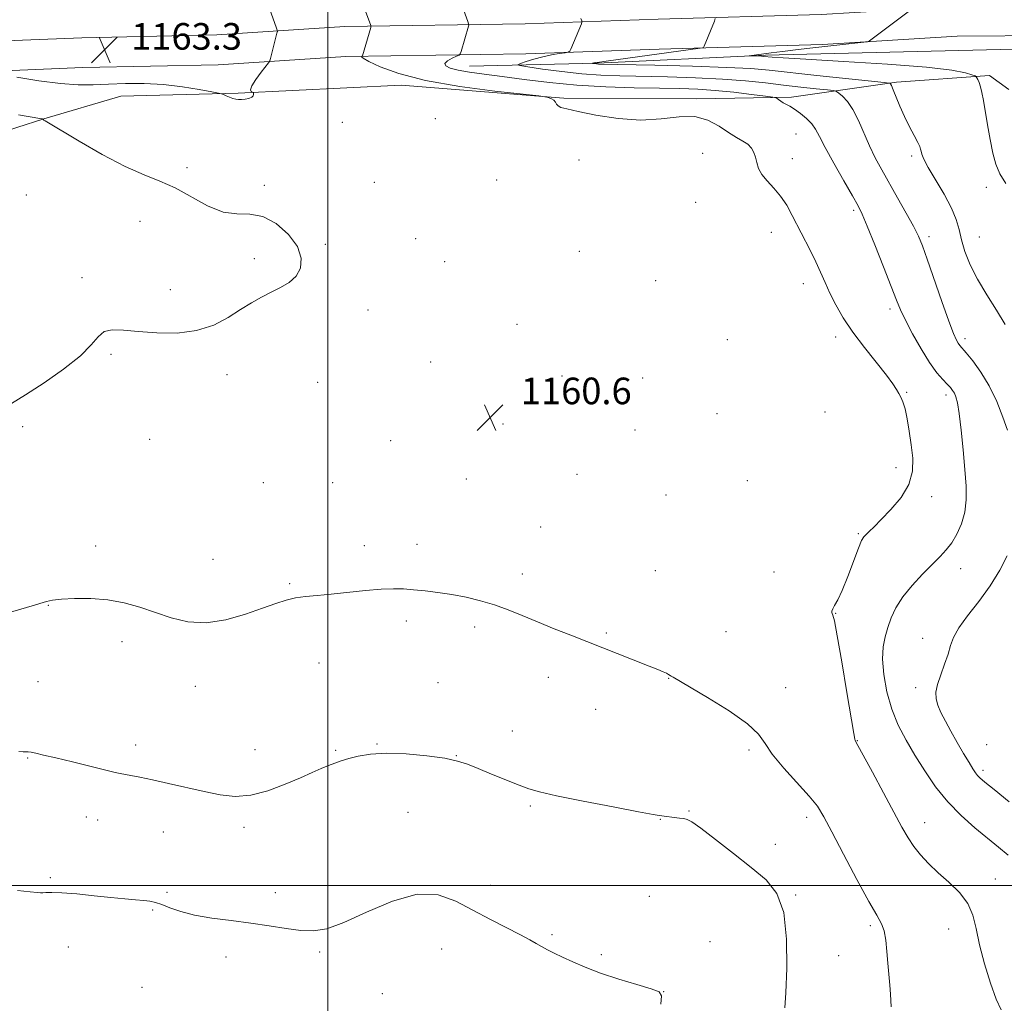
# Model space of a CAD drawing. Extents: x 2147300 to 2150200, y 354800 to 357700.
# Drawn here: x 2147907 to 2148203, y 356965 to 357260 of the extents above; entities that cross this region are included whole.
import ezdxf

# ---------------------------------------------------------------- set-up
doc = ezdxf.new("R2010")
doc.units = 0
doc.header["$MEASUREMENT"] = 0
for name, color, linetype, lineweight in [('32000', 7, 'Continuous', 0), ('DTM HARD BREAKLINE', 7, 'Continuous', 0), ('DTM SPOT ELEVATION', 2, 'Continuous', 13), ('INDEX CONTOUR', 41, 'Continuous', 13), ('INTERMEDIATE CONTOUR', 44, 'Continuous', 0), ('SPOT ELEVATION', 7, 'Continuous', 0)]:
    doc.layers.add(name, color=color, linetype=linetype, lineweight=lineweight)
doc.styles.add('Style-ITALICS', font='ITALICS.shx')

# ---------------------------------------------------------------- blocks, each defined once
blk = doc.blocks.new('SPOT')
at = {"layer": 'SPOT ELEVATION'}
for p, q in [((-3.91, -3.91), (3.82, 3.81)), ((-1.65, 3.77), (1.72, -3.93))]:
    blk.add_line(p, q, dxfattribs=at)

msp = doc.modelspace()

# ---------------------------------------------------------------- linework, layer by layer
at = {"layer": '32000', "flags": 128}
for points in [[(2148000, 355000), (2148000, 357500)], [(2150000, 357000), (2147500, 357000)]]:
    msp.add_lwpolyline(points, dxfattribs=at)
at = {"layer": 'DTM HARD BREAKLINE'}
for points in [[(2148217.9, 357264.61, 1151.8), (2148188.78, 357264.33, 1151.8), (2148148.23, 357261.87, 1152.41), (2148099.27, 357260.5, 1154.87), (2148059.26, 357259.08, 1156.85), (2148005.03, 357258.25, 1160.54), (2147966.6, 357255.78, 1163.32), (2147926.06, 357254.9, 1163.37), (2147890.26, 357253.47, 1161.95), (2147818.13, 357250.08, 1158.55), (2147753.36, 357246.67, 1156.14), (2147703.88, 357246.87, 1154.73), (2147642.29, 357246.07, 1153.4), (2147573.85, 357245.31, 1152.32), (2147519.1, 357244.48, 1152.55), (2147500, 357244.412, 1153.017)], [(2148217.86, 357255.61, 1151.6), (2148189.1, 357255.33, 1151.6), (2148148.63, 357252.88, 1152.21), (2148099.56, 357251.5, 1154.67), (2148059.49, 357250.08, 1156.65), (2148005.39, 357249.25, 1160.34), (2147966.99, 357246.79, 1163.12), (2147926.34, 357245.9, 1163.17), (2147890.7, 357244.48, 1161.75), (2147818.5, 357242.59, 1158.35), (2147753.54, 357239.17, 1155.94), (2147703.91, 357239.37, 1154.53), (2147642.38, 357238.57, 1153.2), (2147573.95, 357237.81, 1152.12), (2147519.17, 357236.98, 1152.35), (2147500, 357236.912, 1152.819)], [(2148042.53, 357246.33, 1157.23), (2148080.96, 357247.22, 1153.87), (2148131.51, 357249.65, 1151.79), (2148206.27, 357251.44, 1149.95), (2148223.64, 357252.42, 1150.09), (2148234.68, 357248.16, 1150.05), (2148235.71, 357241.84, 1148.82), (2148257.31, 357247.02, 1149.53), (2148285.23, 357251.11, 1151.56), (2148316.83, 357254.67, 1152.69), (2148353.15, 357256.09, 1153.97), (2148384.21, 357255.44, 1155.34), (2148396.84, 357254.86, 1156.33), (2148408.94, 357253.76, 1157.27), (2148417.35, 357250.04, 1160.2)], [(2147898.22, 357225.34, 1158.6), (2147914.56, 357230.54, 1160.02), (2147937.75, 357237.29, 1161.11), (2147973.02, 357238.19, 1162.15), (2148021.99, 357240.62, 1160.54), (2148070.93, 357236.73, 1159.93), (2148110.93, 357236.57, 1159.74), (2148139.36, 357236.98, 1157.66), (2148170.96, 357241.58, 1153.74), (2148198.87, 357243.57, 1151.71), (2148204.64, 357239.34, 1151.23)]]:
    msp.add_polyline3d(points, dxfattribs=at)
at = {"layer": 'DTM SPOT ELEVATION'}
for p in [(2148004.33, 357229.41, 1161.18), (2148032.25, 357230.6, 1160.97), (2148140.67, 357225.98, 1158.96), (2148112.67, 357220.16, 1161.07), (2148175.46, 357219.31, 1154.29), (2148075.48, 357218.14, 1160.33), (2148139.63, 357218.56, 1159.28), (2147957.62, 357215.86, 1160.29), (2147980.86, 357210.53, 1160.09), (2148013.99, 357211.42, 1160.49), (2148050.73, 357212.14, 1160.59), (2147909.3, 357207.66, 1158.9), (2148197.93, 357209.95, 1152.33), (2148110.58, 357205.39, 1161.31), (2148158.01, 357203.05, 1158.32), (2147943.53, 357199.7, 1159.31), (2148133.24, 357196.42, 1160.77), (2147999.24, 357192.8, 1160.08), (2148026.34, 357194.5, 1160.33), (2148180.64, 357195.04, 1155.59), (2148195.82, 357195, 1152.98), (2148075.54, 357190.65, 1160.23), (2147977.82, 357188.43, 1159.79), (2148035.08, 357187.54, 1160.22), (2147926.11, 357182.8, 1159.67), (2148098.55, 357181.89, 1160.43), (2148142.89, 357180.93, 1160.64), (2147952.6, 357179.15, 1159.65), (2148012.02, 357173.05, 1160.31), (2148168.97, 357173.32, 1158.43), (2148056.86, 357168.77, 1160.37), (2148120.1, 357164.1, 1160.62), (2148152.6, 357164.95, 1160.5), (2148191.51, 357164.45, 1155.52), (2147934.79, 357159.67, 1160.19), (2148030.86, 357157.43, 1160.5), (2147969.66, 357153.58, 1160.29), (2147996.89, 357151.31, 1160.58), (2148070.32, 357153.21, 1160.42), (2148094.6, 357152.64, 1160.36), (2148173.98, 357148.33, 1159.88), (2148185.79, 357147.48, 1158.48), (2148149.39, 357142.35, 1161.09), (2148116.99, 357141.86, 1160.33), (2147908.21, 357138, 1160.37), (2148052.64, 357138.77, 1160.65), (2148092.27, 357137, 1160.36), (2147946.43, 357134.12, 1160.64), (2148018.85, 357133.77, 1160.91), (2148170.76, 357125.68, 1160.68), (2148041.62, 357122.27, 1161.08), (2148074.86, 357123.61, 1160.78), (2148126.04, 357121.69, 1160.18), (2147980.61, 357121.16, 1161.1), (2148001.39, 357121.16, 1161.21), (2148101.6, 357117.47, 1160.42), (2148181.44, 357116.96, 1159.49), (2148063.99, 357107.83, 1161.21), (2148159.46, 357105.76, 1160.17), (2147930.18, 357102.08, 1161.59), (2148010.93, 357102.19, 1161.61), (2148026.72, 357102.57, 1161.56), (2147965.4, 357098.11, 1161.36), (2148190.24, 357095.3, 1157.31), (2148058.44, 357093.63, 1161.62), (2148098.4, 357094.67, 1161.08), (2148134.09, 357094.29, 1160.5), (2147988.53, 357090.79, 1161.86), (2147915.98, 357084.24, 1162.05), (2148152.63, 357081.84, 1159.96), (2148023.52, 357079.53, 1162.31), (2148044.06, 357077.73, 1162.3), (2148083.73, 357075.98, 1161.85), (2148119.67, 357076.32, 1161.16), (2148178.81, 357074.38, 1156.66), (2147938.1, 357073.38, 1162.36), (2147997.34, 357066.9, 1162.71), (2148066.25, 357062.59, 1162.46), (2148102.38, 357062.34, 1162.04), (2147912.84, 357061.29, 1162.92), (2147960.14, 357059.9, 1162.51), (2148033.1, 357060.98, 1163.06), (2148137.62, 357059.46, 1161.36), (2148176.72, 357059.55, 1156.38), (2148080.52, 357053.02, 1162.58), (2148055.43, 357046.48, 1163.31), (2147942.24, 357042.29, 1163.55), (2148014.76, 357042.59, 1163.88), (2148159.09, 357043.61, 1159.95), (2148198.01, 357042.38, 1155.03), (2147978.05, 357040.82, 1163.22), (2148002.31, 357040.63, 1163.81), (2148038.63, 357039.1, 1163.94), (2148126.57, 357040.78, 1162.33), (2147909.71, 357038.34, 1164.1), (2148196.92, 357034.64, 1155.62), (2148060.8, 357023.97, 1164.22), (2148024.04, 357022.01, 1165.17), (2148108.58, 357022.39, 1163.89), (2147927.34, 357020.58, 1164.71), (2147930.73, 357019.69, 1164.72), (2148099.89, 357019.95, 1164.05), (2148143.92, 357020.55, 1162.49), (2148179.37, 357018.96, 1159.31), (2147950.55, 357016.07, 1164.73), (2147974.81, 357017.56, 1164.4), (2148134.49, 357012.43, 1163.39), (2147916.53, 357002.41, 1165.73), (2148048.96, 357000.05, 1165.46), (2148200.66, 357001.99, 1159.29), (2147951.61, 356997.98, 1165.79), (2147984.17, 356997.86, 1165.7), (2148140.59, 356997.15, 1163.89), (2148096.63, 356996.73, 1165.13), (2147947.3, 356992.68, 1166.15), (2148067.37, 356985.25, 1165.77), (2148163.07, 356987.93, 1162.28), (2148186.64, 356987, 1160.8), (2148114.82, 356983.13, 1165.55), (2147921.93, 356981.5, 1167.13), (2147997.54, 356980.04, 1166.15), (2148034.14, 356980.92, 1166.82), (2147969.36, 356978.52, 1166.35), (2148082.23, 356979.26, 1165.73), (2148153.48, 356978.9, 1163), (2147944.06, 356969.38, 1167.64), (2148016.39, 356967.53, 1167.63), (2148100.89, 356968.15, 1165.99)]:
    msp.add_point(p, dxfattribs=at)
at = {"layer": 'INDEX CONTOUR'}
for points in [[(2148202.355, 356962.614, 1160), (2148200.861, 356965.837, 1160), (2148199.161, 356970.697, 1160), (2148197.396, 356976.511, 1160), (2148195.909, 356982.245, 1160), (2148194.886, 356987.086, 1160), (2148193.891, 356991.116, 1160), (2148192.331, 356994.641, 1160), (2148189.802, 356997.915, 1160), (2148186.656, 357000.996, 1160), (2148183.433, 357003.889, 1160), (2148180.578, 357006.61, 1160), (2148178.154, 357009.209, 1160), (2148176.125, 357011.745, 1160), (2148174.386, 357014.368, 1160), (2148172.556, 357017.592, 1160), (2148167.016, 357027.915, 1160), (2148163.649, 357034.148, 1160), (2148160.875, 357039.247, 1160), (2148159.282, 357042.131, 1160), (2148158.458, 357043.588, 1160), (2148158.359, 357043.994, 1160), (2148158.058, 357045.764, 1160), (2148156.021, 357058.087, 1160), (2148154.476, 357067.276, 1160), (2148153.111, 357075.105, 1160), (2148152.25, 357079.55, 1160), (2148151.808, 357081.311, 1160), (2148151.597, 357081.764, 1160), (2148151.477, 357082.072, 1160), (2148151.496, 357082.522, 1160), (2148151.748, 357083.184, 1160), (2148152.317, 357084.186, 1160), (2148153.245, 357085.902, 1160), (2148154.563, 357088.765, 1160), (2148156.239, 357092.941, 1160), (2148159.468, 357101.416, 1160), (2148160.437, 357103.718, 1160), (2148161.095, 357104.859, 1160), (2148161.752, 357105.559, 1160), (2148162.699, 357106.457, 1160), (2148164.157, 357107.865, 1160), (2148166.329, 357110.013, 1160), (2148169.249, 357113.034, 1160), (2148172.284, 357116.685, 1160), (2148174.635, 357120.628, 1160), (2148175.714, 357124.589, 1160), (2148175.787, 357128.548, 1160), (2148175.33, 357132.55, 1160), (2148174.747, 357136.569, 1160), (2148174.128, 357140.286, 1160), (2148173.489, 357143.314, 1160), (2148172.844, 357145.394, 1160), (2148172.206, 357146.792, 1160), (2148171.584, 357147.905, 1160), (2148170.916, 357149.128, 1160), (2148169.838, 357150.857, 1160), (2148167.911, 357153.483, 1160), (2148161.266, 357161.721, 1160), (2148157.75, 357166.36, 1160), (2148154.888, 357170.687, 1160), (2148152.659, 357174.615, 1160), (2148150.898, 357178.151, 1160), (2148149.434, 357181.344, 1160), (2148148.074, 357184.398, 1160), (2148146.619, 357187.56, 1160), (2148144.927, 357190.999, 1160), (2148139.59, 357201.498, 1160), (2148137.911, 357204.565, 1160), (2148136.087, 357207.306, 1160), (2148134.043, 357209.702, 1160), (2148132.045, 357211.824, 1160), (2148130.439, 357213.77, 1160), (2148129.467, 357215.617, 1160), (2148128.939, 357217.358, 1160), (2148128.556, 357218.969, 1160), (2148128.055, 357220.427, 1160), (2148127.306, 357221.722, 1160), (2148126.218, 357222.848, 1160), (2148124.71, 357223.843, 1160), (2148122.767, 357224.929, 1160), (2148120.386, 357226.371, 1160), (2148117.553, 357228.276, 1160), (2148114.198, 357230.121, 1160), (2148110.239, 357231.222, 1160), (2148105.597, 357231.152, 1160), (2148100.214, 357230.498, 1160), (2148094.038, 357230.105, 1160), (2148087.199, 357230.588, 1160), (2148080.559, 357231.646, 1160), (2148075.167, 357232.746, 1160), (2148071.781, 357233.485, 1160), (2148070.017, 357233.956, 1160), (2148069.201, 357234.38, 1160), (2148068.74, 357234.922, 1160), (2148068.37, 357235.529, 1160), (2148067.901, 357236.095, 1160), (2148067.215, 357236.532, 1160), (2148066.451, 357236.839, 1160), (2148065.816, 357237.033, 1160), (2148065.216, 357237.161, 1160), (2148063.359, 357237.387, 1160), (2148058.652, 357237.906, 1160), (2148050.164, 357238.869, 1160), (2148039.608, 357240.269, 1160), (2148029.355, 357242.052, 1160), (2148021.337, 357244.117, 1160), (2148015.726, 357246.145, 1160), (2148012.253, 357247.767, 1160), (2148010.583, 357248.715, 1160), (2148010.125, 357249.132, 1160), (2148010.221, 357249.261, 1160), (2148010.331, 357249.312, 1160), (2148010.382, 357249.368, 1160), (2148010.419, 357249.473, 1160), (2148012.848, 357257.976, 1160), (2148012.93, 357258.382, 1160), (2148012.893, 357258.579, 1160), (2148009.816, 357266.948, 1160)], [(2147906.934, 357231.755, 1160), (2147913.37, 357230.632, 1160), (2147914.217, 357230.471, 1160), (2147914.353, 357230.411, 1160), (2147914.387, 357230.338, 1160), (2147914.46, 357230.235, 1160), (2147914.595, 357230.111, 1160), (2147914.962, 357229.879, 1160), (2147925.173, 357223.816, 1160), (2147932.141, 357219.822, 1160), (2147939.014, 357216.198, 1160), (2147944.701, 357213.668, 1160), (2147949.505, 357211.766, 1160), (2147954.075, 357209.729, 1160), (2147963.804, 357204.354, 1160), (2147968.457, 357202.463, 1160), (2147972.63, 357201.911, 1160), (2147976.515, 357201.874, 1160), (2147980.41, 357201.191, 1160), (2147984.453, 357199.014, 1160), (2147988.142, 357195.741, 1160), (2147990.817, 357192.083, 1160), (2147991.976, 357188.649, 1160), (2147991.757, 357185.645, 1160), (2147990.458, 357183.172, 1160), (2147988.371, 357181.276, 1160), (2147985.772, 357179.762, 1160), (2147982.93, 357178.377, 1160), (2147980.045, 357176.894, 1160), (2147977.031, 357175.186, 1160), (2147973.732, 357173.15, 1160), (2147969.991, 357170.789, 1160), (2147965.644, 357168.511, 1160), (2147960.528, 357166.83, 1160), (2147954.627, 357166.113, 1160), (2147948.527, 357166.145, 1160), (2147942.962, 357166.564, 1160), (2147938.516, 357167.01, 1160), (2147935.162, 357167.126, 1160), (2147932.721, 357166.556, 1160), (2147930.885, 357165.017, 1160), (2147928.823, 357162.536, 1160), (2147925.575, 357159.215, 1160), (2147920.551, 357155.242, 1160), (2147914.641, 357151.156, 1160), (2147909.107, 357147.583, 1160), (2147904.855, 357144.902, 1160)]]:
    msp.add_polyline3d(points, dxfattribs=at)
at = {"layer": 'INTERMEDIATE CONTOUR'}
for points in [[(2148204.457, 357009.139, 1158), (2148201.622, 357011.587, 1158), (2148194.493, 357017.414, 1158), (2148190.356, 357021.066, 1158), (2148186.312, 357025.191, 1158), (2148182.666, 357029.724, 1158), (2148179.413, 357034.467, 1158), (2148176.471, 357039.187, 1158), (2148173.788, 357043.734, 1158), (2148171.424, 357048.28, 1158), (2148169.471, 357053.079, 1158), (2148168.008, 357058.257, 1158), (2148167.074, 357063.42, 1158), (2148166.696, 357068.045, 1158), (2148166.871, 357071.763, 1158), (2148167.469, 357074.818, 1158), (2148168.327, 357077.606, 1158), (2148169.354, 357080.466, 1158), (2148170.749, 357083.508, 1158), (2148172.781, 357086.779, 1158), (2148175.581, 357090.261, 1158), (2148178.734, 357093.666, 1158), (2148181.689, 357096.635, 1158), (2148184.029, 357098.949, 1158), (2148185.88, 357100.937, 1158), (2148187.502, 357103.066, 1158), (2148189.075, 357105.701, 1158), (2148190.462, 357108.804, 1158), (2148191.443, 357112.235, 1158), (2148191.863, 357115.93, 1158), (2148191.813, 357120.123, 1158), (2148191.448, 357125.121, 1158), (2148190.911, 357131.008, 1158), (2148190.303, 357136.961, 1158), (2148189.713, 357141.93, 1158), (2148189.209, 357145.148, 1158), (2148188.758, 357146.966, 1158), (2148188.306, 357148.016, 1158), (2148187.786, 357148.849, 1158), (2148187.099, 357149.704, 1158), (2148186.133, 357150.738, 1158), (2148184.793, 357152.137, 1158), (2148183.043, 357154.193, 1158), (2148180.862, 357157.227, 1158), (2148178.306, 357161.359, 1158), (2148175.734, 357165.906, 1158), (2148173.58, 357169.988, 1158), (2148172.106, 357173.072, 1158), (2148170.885, 357176.033, 1158), (2148169.318, 357180.092, 1158), (2148167.013, 357185.998, 1158), (2148164.403, 357192.59, 1158), (2148162.13, 357198.232, 1158), (2148160.612, 357201.817, 1158), (2148159.363, 357204.345, 1158), (2148157.678, 357207.347, 1158), (2148155.09, 357211.889, 1158), (2148152.11, 357217.173, 1158), (2148149.487, 357221.938, 1158), (2148147.758, 357225.237, 1158), (2148146.585, 357227.387, 1158), (2148145.414, 357229.018, 1158), (2148143.838, 357230.625, 1158), (2148142.026, 357232.158, 1158), (2148140.292, 357233.427, 1158), (2148138.882, 357234.305, 1158), (2148136.868, 357235.371, 1158), (2148136.099, 357235.85, 1158), (2148135.479, 357236.299, 1158), (2148135.044, 357236.645, 1158), (2148134.692, 357236.849, 1158), (2148133.773, 357237.027, 1158), (2148131.5, 357237.333, 1158), (2148127.371, 357237.864, 1158), (2148122.032, 357238.498, 1158), (2148116.416, 357239.062, 1158), (2148111.173, 357239.421, 1158), (2148105.828, 357239.618, 1158), (2148099.624, 357239.735, 1158), (2148092.049, 357239.864, 1158), (2148083.561, 357240.113, 1158), (2148074.862, 357240.6, 1158), (2148066.577, 357241.389, 1158), (2148059.013, 357242.334, 1158), (2148052.399, 357243.24, 1158), (2148046.913, 357243.962, 1158), (2148042.528, 357244.551, 1158), (2148039.162, 357245.109, 1158), (2148036.764, 357245.721, 1158), (2148035.392, 357246.406, 1158), (2148035.131, 357247.165, 1158), (2148035.949, 357247.977, 1158), (2148037.329, 357248.738, 1158), (2148038.637, 357249.322, 1158), (2148039.394, 357249.679, 1158), (2148039.748, 357250.059, 1158), (2148039.999, 357250.787, 1158), (2148042.217, 357258.325, 1158), (2148042.304, 357258.71, 1158), (2148042.252, 357259.092, 1158), (2148042.014, 357259.796, 1158), (2148039.333, 357267.258, 1158)], [(2147919.609, 357241.087, 1162), (2147924.929, 357240.729, 1162), (2147929.461, 357240.755, 1162), (2147933.991, 357240.955, 1162), (2147939.122, 357241.132, 1162), (2147944.75, 357241.139, 1162), (2147950.59, 357240.843, 1162), (2147956.304, 357240.179, 1162), (2147961.333, 357239.351, 1162), (2147965.06, 357238.633, 1162), (2147967.106, 357238.22, 1162), (2147968.016, 357237.999, 1162), (2147968.574, 357237.782, 1162), (2147969.392, 357237.43, 1162), (2147970.42, 357237.008, 1162), (2147971.439, 357236.632, 1162), (2147972.297, 357236.395, 1162), (2147973.095, 357236.299, 1162), (2147974.001, 357236.321, 1162), (2147975.108, 357236.443, 1162), (2147976.229, 357236.665, 1162), (2147977.103, 357236.987, 1162), (2147977.546, 357237.396, 1162), (2147977.661, 357237.816, 1162), (2147977.629, 357238.152, 1162), (2147977.585, 357238.342, 1162), (2147977.491, 357238.441, 1162), (2147977.269, 357238.531, 1162), (2147976.916, 357238.73, 1162), (2147976.744, 357239.275, 1162), (2147977.142, 357240.437, 1162), (2147978.34, 357242.339, 1162), (2147979.927, 357244.51, 1162), (2147982.135, 357247.384, 1162), (2147982.484, 357247.98, 1162), (2147982.681, 357248.632, 1162), (2147984.67, 357256.275, 1162), (2147984.784, 357256.783, 1162), (2147984.753, 357257.174, 1162), (2147984.55, 357257.784, 1162), (2147981.931, 357265.131, 1162)], [(2148204.255, 357136.947, 1156), (2148202.919, 357140.808, 1156), (2148201.058, 357145.498, 1156), (2148198.787, 357150.247, 1156), (2148196.264, 357154.399, 1156), (2148193.827, 357157.731, 1156), (2148191.857, 357160.129, 1156), (2148189.923, 357162.403, 1156), (2148189.449, 357163.052, 1156), (2148188.902, 357164.007, 1156), (2148188.035, 357165.971, 1156), (2148186.617, 357169.705, 1156), (2148184.542, 357175.567, 1156), (2148180.142, 357188.296, 1156), (2148178.69, 357192.354, 1156), (2148177.488, 357195.247, 1156), (2148175.996, 357198.214, 1156), (2148173.834, 357202.174, 1156), (2148171.262, 357206.757, 1156), (2148166.47, 357215.21, 1156), (2148164.546, 357218.781, 1156), (2148162.798, 357222.374, 1156), (2148159.462, 357230.048, 1156), (2148157.808, 357233.331, 1156), (2148156.165, 357235.725, 1156), (2148154.694, 357237.303, 1156), (2148153.592, 357238.244, 1156), (2148152.897, 357238.735, 1156), (2148152.003, 357238.983, 1156), (2148150.141, 357239.2, 1156), (2148146.765, 357239.557, 1156), (2148142.199, 357240.054, 1156), (2148136.986, 357240.651, 1156), (2148131.509, 357241.3, 1156), (2148125.511, 357241.931, 1156), (2148118.57, 357242.469, 1156), (2148110.503, 357242.856, 1156), (2148102.062, 357243.113, 1156), (2148087.705, 357243.41, 1156), (2148082.006, 357243.616, 1156), (2148076.362, 357244.024, 1156), (2148070.3, 357244.7, 1156), (2148064.533, 357245.479, 1156), (2148060.071, 357246.135, 1156), (2148057.676, 357246.519, 1156), (2148057.117, 357246.773, 1156), (2148057.917, 357247.115, 1156), (2148059.627, 357247.7, 1156), (2148061.933, 357248.43, 1156), (2148064.547, 357249.141, 1156), (2148067.182, 357249.703, 1156), (2148069.533, 357250.102, 1156), (2148071.289, 357250.357, 1156), (2148072.257, 357250.525, 1156), (2148072.709, 357250.815, 1156), (2148073.032, 357251.476, 1156), (2148076.192, 357259.095, 1156), (2148076.347, 357259.548, 1156), (2148076.293, 357259.945, 1156), (2148075.984, 357260.627, 1156)], [(2148203.533, 357168.704, 1154), (2148201.021, 357172.999, 1154), (2148198.05, 357177.63, 1154), (2148195.23, 357182.278, 1154), (2148193.048, 357186.661, 1154), (2148191.498, 357190.658, 1154), (2148190.452, 357194.184, 1154), (2148189.725, 357197.253, 1154), (2148188.898, 357200.26, 1154), (2148187.494, 357203.698, 1154), (2148185.236, 357207.851, 1154), (2148180.406, 357215.87, 1154), (2148179.081, 357218.395, 1154), (2148178.493, 357219.917, 1154), (2148178.296, 357220.799, 1154), (2148178.172, 357221.414, 1154), (2148177.898, 357222.15, 1154), (2148177.28, 357223.401, 1154), (2148176.191, 357225.451, 1154), (2148174.793, 357228.134, 1154), (2148173.315, 357231.175, 1154), (2148171.962, 357234.282, 1154), (2148169.959, 357239.257, 1154), (2148169.41, 357240.499, 1154), (2148169.108, 357241.037, 1154), (2148168.962, 357241.196, 1154), (2148168.681, 357241.274, 1154), (2148167.169, 357241.45, 1154), (2148146.99, 357243.578, 1154), (2148132.624, 357245.135, 1154), (2148127.087, 357245.613, 1154), (2148119.874, 357245.987, 1154), (2148109.582, 357246.323, 1154), (2148098.264, 357246.612, 1154), (2148081.286, 357246.994, 1154), (2148080.679, 357247.025, 1154), (2148079.539, 357247.177, 1154), (2148079.505, 357247.193, 1154), (2148079.554, 357247.214, 1154), (2148079.68, 357247.252, 1154), (2148079.973, 357247.318, 1154), (2148080.547, 357247.419, 1154), (2148081.59, 357247.576, 1154), (2148083.6, 357247.859, 1154), (2148111.936, 357251.741, 1154), (2148112.638, 357251.853, 1154), (2148112.941, 357252.004, 1154), (2148113.102, 357252.326, 1154), (2148116.152, 357259.916, 1154), (2148116.448, 357260.686, 1154)], [(2148203.807, 357211.108, 1152), (2148202.005, 357214.015, 1152), (2148200.812, 357216.883, 1152), (2148199.915, 357220.215, 1152), (2148199.063, 357224.318, 1152), (2148198.257, 357228.732, 1152), (2148197.021, 357236.012, 1152), (2148196.587, 357238.404, 1152), (2148196.189, 357240.16, 1152), (2148195.78, 357241.44, 1152), (2148195.4, 357242.326, 1152), (2148195.109, 357242.879, 1152), (2148194.902, 357243.183, 1152), (2148194.51, 357243.41, 1152), (2148193.598, 357243.756, 1152), (2148191.662, 357244.364, 1152), (2148187.536, 357245.177, 1152), (2148179.888, 357246.082, 1152), (2148168.168, 357246.977, 1152), (2148154.969, 357247.777, 1152), (2148143.666, 357248.405, 1152), (2148136.798, 357248.806, 1152), (2148133.561, 357249.029, 1152), (2148131.076, 357249.266, 1152), (2148130.344, 357249.303, 1152), (2148126.649, 357249.402, 1152), (2148126.572, 357249.423, 1152), (2148133.23, 357250.333, 1152), (2148136.64, 357250.778, 1152), (2148140.574, 357251.265, 1152), (2148144.825, 357251.756, 1152), (2148161.133, 357253.561, 1152), (2148162.178, 357253.705, 1152), (2148162.823, 357253.956, 1152), (2148163.621, 357254.529, 1152), (2148174.39, 357262.696, 1152)], [(2147906.451, 357243.027, 1162), (2147913.091, 357241.943, 1162), (2147919.609, 357241.087, 1162)], [(2148204.735, 357025.16, 1156), (2148200.223, 357028.883, 1156), (2148197.444, 357031.148, 1156), (2148195.986, 357032.38, 1156), (2148195.226, 357033.131, 1156), (2148194.61, 357033.915, 1156), (2148193.848, 357035.088, 1156), (2148192.722, 357036.972, 1156), (2148191.096, 357039.749, 1156), (2148189.179, 357043.063, 1156), (2148187.265, 357046.421, 1156), (2148185.606, 357049.418, 1156), (2148184.286, 357052.008, 1156), (2148183.346, 357054.233, 1156), (2148182.828, 357056.187, 1156), (2148182.778, 357058.16, 1156), (2148183.241, 357060.497, 1156), (2148184.198, 357063.409, 1156), (2148185.371, 357066.587, 1156), (2148186.42, 357069.593, 1156), (2148187.16, 357072.143, 1156), (2148188.026, 357074.592, 1156), (2148189.611, 357077.449, 1156), (2148192.303, 357081.095, 1156), (2148195.667, 357085.392, 1156), (2148199.066, 357090.071, 1156), (2148201.96, 357094.815, 1156), (2148204.202, 357099.113, 1156)], [(2148169.305, 356963.564, 1162), (2148169.1, 356967.35, 1162), (2148168.893, 356970.048, 1162), (2148168.323, 356976.656, 1162), (2148168.03, 356980.223, 1162), (2148167.675, 356983.584, 1162), (2148167.168, 356986.385, 1162), (2148166.372, 356988.545, 1162), (2148164.96, 356991.072, 1162), (2148162.556, 356995.247, 1162), (2148159.003, 357001.82, 1162), (2148155.008, 357009.429, 1162), (2148151.497, 357016.179, 1162), (2148149.082, 357020.718, 1162), (2148147.117, 357023.848, 1162), (2148144.641, 357026.912, 1162), (2148136.995, 357035.348, 1162), (2148133.582, 357039.471, 1162), (2148131.416, 357042.712, 1162), (2148129.431, 357045.533, 1162), (2148126.142, 357048.647, 1162), (2148120.615, 357052.507, 1162), (2148114.138, 357056.512, 1162), (2148103.763, 357062.615, 1162), (2148103.222, 357062.96, 1162), (2148102.848, 357063.213, 1162), (2148102.395, 357063.489, 1162), (2148101.746, 357063.823, 1162), (2148100.75, 357064.263, 1162), (2148099.116, 357064.932, 1162), (2148096.517, 357065.966, 1162), (2148072.966, 357075.247, 1162), (2148067.998, 357077.236, 1162), (2148062.955, 357079.297, 1162), (2148058.396, 357081.208, 1162), (2148054.208, 357082.911, 1162), (2148050.103, 357084.395, 1162), (2148045.864, 357085.648, 1162), (2148041.536, 357086.68, 1162), (2148037.228, 357087.5, 1162), (2148033.059, 357088.124, 1162), (2148029.174, 357088.588, 1162), (2148025.724, 357088.93, 1162), (2148022.733, 357089.17, 1162), (2148019.702, 357089.252, 1162), (2148016.006, 357089.1, 1162), (2148011.25, 357088.679, 1162), (2148000.931, 357087.595, 1162), (2147996.731, 357087.22, 1162), (2147993.274, 357086.898, 1162), (2147990.293, 357086.474, 1162), (2147987.475, 357085.808, 1162), (2147984.338, 357084.803, 1162), (2147980.352, 357083.375, 1162), (2147975.19, 357081.559, 1162), (2147969.31, 357079.876, 1162), (2147963.372, 357078.967, 1162), (2147957.897, 357079.281, 1162), (2147952.86, 357080.503, 1162), (2147943.447, 357083.711, 1162), (2147938.749, 357085.034, 1162), (2147933.84, 357085.942, 1162), (2147928.694, 357086.336, 1162), (2147923.82, 357086.334, 1162), (2147919.86, 357086.111, 1162), (2147917.221, 357085.806, 1162), (2147915.372, 357085.405, 1162), (2147911.116, 357084.129, 1162), (2147901.073, 357081.206, 1162)], [(2148137.377, 356963.301, 1164), (2148137.634, 356967.81, 1164), (2148137.931, 356975.205, 1164), (2148137.867, 356983.95, 1164), (2148136.994, 356991.946, 1164), (2148134.945, 356997.647, 1164), (2148131.687, 357001.732, 1164), (2148127.269, 357005.439, 1164), (2148121.908, 357009.652, 1164), (2148116.491, 357013.869, 1164), (2148112.071, 357017.237, 1164), (2148109.393, 357019.143, 1164), (2148107.955, 357019.924, 1164), (2148106.946, 357020.159, 1164), (2148105.726, 357020.325, 1164), (2148099.591, 357021.058, 1164), (2148097.752, 357021.382, 1164), (2148093.387, 357022.195, 1164), (2148085.768, 357023.638, 1164), (2148076.73, 357025.385, 1164), (2148068.752, 357026.992, 1164), (2148063.628, 357028.153, 1164), (2148060.411, 357029.107, 1164), (2148057.472, 357030.229, 1164), (2148049.206, 357033.54, 1164), (2148045.157, 357035.185, 1164), (2148041.982, 357036.461, 1164), (2148038.974, 357037.439, 1164), (2148035.113, 357038.266, 1164), (2148029.73, 357039.038, 1164), (2148023.544, 357039.623, 1164), (2148017.626, 357039.833, 1164), (2148012.824, 357039.549, 1164), (2148009.113, 357038.927, 1164), (2148006.249, 357038.187, 1164), (2148003.98, 357037.501, 1164), (2148002.032, 357036.832, 1164), (2148000.124, 357036.092, 1164), (2147997.97, 357035.188, 1164), (2147995.266, 357034.007, 1164), (2147991.702, 357032.43, 1164), (2147987.12, 357030.451, 1164), (2147981.963, 357028.512, 1164), (2147976.822, 357027.169, 1164), (2147972.118, 357026.829, 1164), (2147967.585, 357027.318, 1164), (2147962.783, 357028.313, 1164), (2147952.05, 357030.737, 1164), (2147947.216, 357031.799, 1164), (2147943.451, 357032.574, 1164), (2147940.72, 357033.093, 1164), (2147937.55, 357033.667, 1164), (2147935.987, 357034.014, 1164), (2147933.213, 357034.688, 1164), (2147923.199, 357037.163, 1164), (2147918.156, 357038.398, 1164), (2147914.52, 357039.263, 1164), (2147912.18, 357039.787, 1164), (2147910.744, 357040.068, 1164), (2147909.856, 357040.197, 1164), (2147909.297, 357040.233, 1164), (2147908.349, 357040.234, 1164), (2147907.063, 357040.278, 1164)], [(2148100.103, 356964.408, 1166), (2148100.31, 356966.908, 1166), (2148099.535, 356968.111, 1166), (2148097.16, 356968.974, 1166), (2148092.85, 356970.256, 1166), (2148087.413, 356971.918, 1166), (2148081.944, 356973.72, 1166), (2148077.323, 356975.456, 1166), (2148073.584, 356977.051, 1166), (2148070.547, 356978.463, 1166), (2148068.046, 356979.668, 1166), (2148065.971, 356980.713, 1166), (2148064.226, 356981.658, 1166), (2148062.637, 356982.594, 1166), (2148060.712, 356983.711, 1166), (2148057.886, 356985.229, 1166), (2148048.817, 356989.807, 1166), (2148043.586, 356992.577, 1166), (2148038.491, 356995.306, 1166), (2148033.121, 356997.209, 1166), (2148026.859, 356997.38, 1166), (2148019.393, 356995.297, 1166), (2148011.626, 356991.987, 1166), (2148004.765, 356988.863, 1166), (2147999.653, 356987.035, 1166), (2147995.681, 356986.4, 1166), (2147991.877, 356986.553, 1166), (2147987.456, 356987.127, 1166), (2147982.376, 356987.911, 1166), (2147976.781, 356988.733, 1166), (2147970.876, 356989.472, 1166), (2147965.091, 356990.214, 1166), (2147959.916, 356991.092, 1166), (2147955.733, 356992.184, 1166), (2147952.492, 356993.325, 1166), (2147950.035, 356994.292, 1166), (2147948.161, 356994.92, 1166), (2147946.492, 356995.284, 1166), (2147944.609, 356995.516, 1166), (2147942.137, 356995.738, 1166), (2147938.891, 356996.019, 1166), (2147934.729, 356996.418, 1166), (2147929.687, 356996.955, 1166), (2147924.492, 356997.498, 1166), (2147920.045, 356997.877, 1166), (2147917.027, 356997.977, 1166), (2147915.24, 356997.901, 1166), (2147914.269, 356997.807, 1166), (2147913.635, 356997.821, 1166), (2147912.628, 356997.95, 1166), (2147910.476, 356998.17, 1166), (2147906.703, 356998.508, 1166)]]:
    msp.add_polyline3d(points, dxfattribs=at)

# ---------------------------------------------------------------- block references
at = {"layer": 'SPOT ELEVATION'}
for p in [(2147932.827, 357251.298, 1163.279), (2148048.75, 357140.72, 1160.6)]:
    msp.add_blockref('SPOT', p, dxfattribs=at)

# ---------------------------------------------------------------- texts
at = {"layer": 'SPOT ELEVATION', "style": 'Style-ITALICS'}
for s, p in [('1163.3', (2147940.827, 357251.298, 1163.279)), ('1160.6', (2148057.98, 357144.72, 1160.6))]:
    msp.add_text(s, height=8, dxfattribs=at).set_placement(p)

doc.saveas('drawing.dxf')
